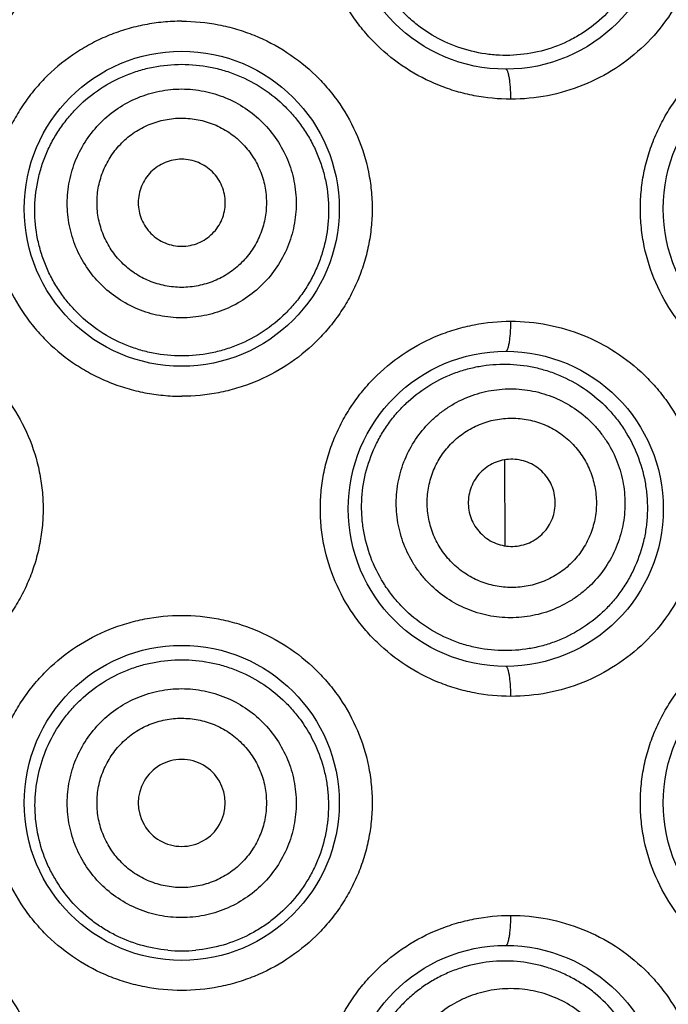
# Model space of a CAD drawing. Units: millimetres. Extents: x 973 to 1635, y -71 to 547.
# Drawn here: x 1276 to 1282, y 502 to 510 of the extents above; entities that cross this region are included whole.
import ezdxf

# ---------------------------------------------------------------- set-up
doc = ezdxf.new("R2010")
doc.units = ezdxf.units.MM
doc.header["$LTSCALE"] = 19.36
doc.layers.add('MSBR-84', color=7, linetype='CONTINUOUS')
doc.layers.add('MSBR-85', color=7, linetype='CONTINUOUS')

msp = doc.modelspace()

# ---------------------------------------------------------------- linework, layer by layer
at = {"layer": 'MSBR-84', "color": 7, "linetype": 'Continuous'}
msp.add_line((1280.1643, 505.6931), (1280.1621, 506.42), dxfattribs=at)
for centre in [(1280.1706, 511.0609), (1277.4274, 508.5463), (1282.8376, 508.5463), (1280.1706, 506.0063), (1277.4274, 503.5171), (1282.8376, 503.5171), (1280.1706, 500.9771)]:
    msp.add_circle(centre, 1.3335, dxfattribs=at)
for points, knots in [([(1274.6414, 512.6484), (1274.7451, 512.6484), (1274.9013, 512.6333), (1275.1035, 512.5844), (1275.3008, 512.5159), (1275.5343, 512.3951), (1275.74, 512.2309), (1275.8832, 512.0775), (1276.0106, 511.9104), (1276.1381, 511.679), (1276.2167, 511.4266), (1276.2485, 511.2186), (1276.2564, 511.0608), (1276.2484, 510.9031), (1276.2246, 510.7469), (1276.1852, 510.594), (1276.1307, 510.4458), (1276.0616, 510.3039), (1275.9788, 510.1696), (1275.8831, 510.0442), (1275.74, 509.8908), (1275.5342, 509.7267), (1275.3008, 509.6058), (1275.1035, 509.5374), (1274.9013, 509.4885), (1274.7451, 509.4735), (1274.6414, 509.4734)], [0, 0, 0, 0, 0.061907, 0.093026, 0.124182, 0.186525, 0.249037, 0.280375, 0.311734, 0.374414, 0.43713, 0.468532, 0.499937, 0.531342, 0.562742, 0.594141, 0.625533, 0.656914, 0.688284, 0.719641, 0.750975, 0.813482, 0.875821, 0.906975, 0.938093, 1, 1, 1, 1]), ([(1280.2133, 509.4734), (1280.1097, 509.4734), (1279.9535, 509.4885), (1279.7513, 509.5374), (1279.5539, 509.6059), (1279.3205, 509.7267), (1279.1147, 509.8909), (1278.9716, 510.0443), (1278.8441, 510.2114), (1278.7167, 510.4429), (1278.638, 510.6952), (1278.6063, 510.9032), (1278.5984, 511.061), (1278.6063, 511.2187), (1278.6302, 511.3749), (1278.6696, 511.5278), (1278.7241, 511.676), (1278.7931, 511.8179), (1278.876, 511.9522), (1278.9716, 512.0776), (1279.1148, 512.231), (1279.3205, 512.3951), (1279.5539, 512.516), (1279.7513, 512.5844), (1279.9535, 512.6333), (1280.1097, 512.6484), (1280.2133, 512.6484)], [0, 0, 0, 0, 0.061907, 0.093026, 0.124182, 0.186525, 0.249037, 0.280375, 0.311734, 0.374414, 0.43713, 0.468532, 0.499937, 0.531342, 0.562742, 0.594141, 0.625533, 0.656914, 0.688284, 0.719641, 0.750975, 0.813482, 0.875821, 0.906975, 0.938093, 1, 1, 1, 1]), ([(1280.2133, 512.6484), (1280.3174, 512.6485), (1280.526, 512.6283), (1280.8269, 512.5397), (1281.1056, 512.3955), (1281.3105, 512.2324), (1281.4533, 512.0799), (1281.5809, 511.9134), (1281.7092, 511.682), (1281.7886, 511.4289), (1281.8208, 511.2197), (1281.8288, 511.0607), (1281.8207, 510.9018), (1281.7966, 510.7447), (1281.7566, 510.591), (1281.6834, 510.3933), (1281.5555, 510.1624), (1281.3515, 509.922), (1281.1055, 509.7263), (1280.8269, 509.582), (1280.526, 509.4935), (1280.3174, 509.4734), (1280.2133, 509.4734)], [0, 0, 0, 0, 0.062184, 0.12432, 0.186367, 0.248537, 0.279743, 0.311026, 0.373739, 0.436756, 0.46838, 0.500031, 0.531683, 0.563304, 0.594877, 0.626387, 0.689083, 0.751482, 0.813642, 0.875681, 0.937815, 1, 1, 1, 1]), ([(1277.4274, 510.1338), (1277.3751, 510.1334), (1277.2704, 510.1279), (1277.1148, 510.1056), (1276.9618, 510.0688), (1276.8133, 510.017), (1276.6705, 509.9509), (1276.4899, 509.845), (1276.3256, 509.7132), (1276.1832, 509.5598), (1276.0882, 509.4345), (1276.006, 509.3006), (1275.9374, 509.1591), (1275.8834, 509.0114), (1275.8442, 508.859), (1275.8206, 508.7035), (1275.8127, 508.5463), (1275.8206, 508.3892), (1275.8521, 508.182), (1275.9301, 507.9305), (1276.0566, 507.6997), (1276.1832, 507.5329), (1276.3256, 507.3795), (1276.4899, 507.2476), (1276.6705, 507.1417), (1276.8132, 507.0757), (1276.9618, 507.0238), (1277.1147, 506.9869), (1277.2704, 506.9646), (1277.3751, 506.9592), (1277.4274, 506.9588)], [0, 0, 0, 0, 0.031232, 0.062522, 0.093808, 0.125076, 0.156334, 0.187585, 0.249995, 0.281232, 0.312475, 0.343724, 0.374978, 0.406243, 0.437514, 0.468789, 0.500069, 0.531349, 0.562623, 0.62508, 0.687506, 0.718751, 0.74999, 0.812404, 0.843656, 0.874915, 0.906186, 0.937477, 0.968768, 1, 1, 1, 1]), ([(1277.4274, 510.1338), (1277.5319, 510.1338), (1277.6894, 510.1185), (1277.8929, 510.0688), (1278.0907, 509.9996), (1278.324, 509.8779), (1278.5291, 509.7133), (1278.6716, 509.5598), (1278.7982, 509.3929), (1278.9247, 509.1621), (1279.0028, 508.9106), (1279.0343, 508.7034), (1279.0421, 508.5462), (1279.0342, 508.3891), (1279.0106, 508.2335), (1278.9715, 508.0812), (1278.9174, 507.9335), (1278.8488, 507.792), (1278.7666, 507.658), (1278.6716, 507.5328), (1278.5291, 507.3793), (1278.324, 507.2147), (1278.0907, 507.093), (1277.8929, 507.0239), (1277.6894, 506.9741), (1277.5319, 506.9588), (1277.4274, 506.9588)], [0, 0, 0, 0, 0.06246, 0.09377, 0.125053, 0.187491, 0.249922, 0.281175, 0.312432, 0.374879, 0.437359, 0.468645, 0.499934, 0.531224, 0.562508, 0.593787, 0.625059, 0.65632, 0.687576, 0.71883, 0.750081, 0.812509, 0.874945, 0.906229, 0.937539, 1, 1, 1, 1]), ([(1282.9233, 506.9588), (1282.8222, 506.9589), (1282.6695, 506.9732), (1282.4712, 507.02), (1282.276, 507.0859), (1282.0432, 507.2036), (1281.8365, 507.365), (1281.6914, 507.5172), (1281.561, 507.6846), (1281.4297, 507.918), (1281.3484, 508.174), (1281.3155, 508.3857), (1281.3073, 508.5465), (1281.3155, 508.7073), (1281.3403, 508.8664), (1281.3812, 509.0218), (1281.4376, 509.172), (1281.5088, 509.3153), (1281.5938, 509.4502), (1281.6915, 509.5756), (1281.8367, 509.7278), (1282.0434, 509.8891), (1282.3217, 510.0298), (1282.6183, 510.1147), (1282.8222, 510.1338), (1282.9233, 510.1338)], [0, 0, 0, 0, 0.060414, 0.09092, 0.121579, 0.183294, 0.245692, 0.277158, 0.308762, 0.372215, 0.435985, 0.467978, 0.499993, 0.532009, 0.564001, 0.595953, 0.627845, 0.659652, 0.691362, 0.722958, 0.754416, 0.816797, 0.878497, 0.939586, 1, 1, 1, 1]), ([(1280.2133, 509.4734), (1280.2133, 509.4899), (1280.2128, 509.5223), (1280.2105, 509.5694), (1280.2066, 509.6128), (1280.2022, 509.6458), (1280.1979, 509.6692), (1280.1946, 509.684), (1280.1911, 509.6968), (1280.1874, 509.7075), (1280.1835, 509.716), (1280.1795, 509.7222), (1280.1753, 509.7263), (1280.172, 509.7274), (1280.1706, 509.7274)], [0, 0, 0, 0, 0.187637, 0.369001, 0.536308, 0.68365, 0.748207, 0.80599, 0.856564, 0.899552, 0.934769, 0.962471, 0.983487, 1, 1, 1, 1]), ([(1274.6414, 507.5938), (1274.7451, 507.5938), (1274.9013, 507.5787), (1275.1035, 507.5298), (1275.3008, 507.4613), (1275.5343, 507.3405), (1275.74, 507.1763), (1275.8832, 507.0229), (1276.0106, 506.8558), (1276.1381, 506.6244), (1276.2167, 506.372), (1276.2485, 506.164), (1276.2564, 506.0062), (1276.2484, 505.8485), (1276.2246, 505.6923), (1276.1852, 505.5394), (1276.1307, 505.3912), (1276.0616, 505.2493), (1275.9788, 505.115), (1275.8831, 504.9896), (1275.74, 504.8362), (1275.5342, 504.6721), (1275.3008, 504.5512), (1275.1035, 504.4828), (1274.9013, 504.4339), (1274.7451, 504.4189), (1274.6414, 504.4188)], [0, 0, 0, 0, 0.061907, 0.093026, 0.124182, 0.186525, 0.249037, 0.280375, 0.311734, 0.374414, 0.43713, 0.468532, 0.499937, 0.531342, 0.562742, 0.594141, 0.625533, 0.656914, 0.688284, 0.719641, 0.750975, 0.813482, 0.875821, 0.906975, 0.938093, 1, 1, 1, 1]), ([(1280.2133, 504.4188), (1280.1097, 504.4188), (1279.9535, 504.4339), (1279.7513, 504.4828), (1279.5539, 504.5513), (1279.3205, 504.6721), (1279.1147, 504.8363), (1278.9716, 504.9897), (1278.8441, 505.1568), (1278.7167, 505.3883), (1278.638, 505.6406), (1278.6063, 505.8486), (1278.5984, 506.0064), (1278.6063, 506.1641), (1278.6302, 506.3203), (1278.6696, 506.4732), (1278.7241, 506.6214), (1278.7931, 506.7633), (1278.876, 506.8976), (1278.9716, 507.023), (1279.1148, 507.1764), (1279.3205, 507.3405), (1279.5539, 507.4614), (1279.7513, 507.5298), (1279.9535, 507.5787), (1280.1097, 507.5938), (1280.2133, 507.5938)], [0, 0, 0, 0, 0.061907, 0.093026, 0.124182, 0.186525, 0.249037, 0.280375, 0.311734, 0.374414, 0.43713, 0.468532, 0.499937, 0.531342, 0.562742, 0.594141, 0.625533, 0.656914, 0.688284, 0.719641, 0.750975, 0.813482, 0.875821, 0.906975, 0.938093, 1, 1, 1, 1]), ([(1280.1706, 507.3398), (1280.172, 507.3398), (1280.1753, 507.3409), (1280.1795, 507.345), (1280.1835, 507.3512), (1280.1873, 507.3597), (1280.1911, 507.3704), (1280.1946, 507.3832), (1280.1979, 507.398), (1280.2022, 507.4213), (1280.2066, 507.4543), (1280.2105, 507.4978), (1280.2128, 507.5449), (1280.2133, 507.5773), (1280.2133, 507.5938)], [0, 0, 0, 0, 0.016508, 0.037504, 0.065176, 0.100364, 0.143305, 0.193809, 0.251528, 0.316052, 0.4634, 0.630812, 0.812317, 1, 1, 1, 1]), ([(1280.2133, 507.5938), (1280.3174, 507.5939), (1280.526, 507.5737), (1280.8269, 507.4851), (1281.1056, 507.3409), (1281.3105, 507.1778), (1281.4533, 507.0253), (1281.5809, 506.8588), (1281.7092, 506.6274), (1281.7886, 506.3743), (1281.8208, 506.1651), (1281.8288, 506.0061), (1281.8207, 505.8472), (1281.7966, 505.6901), (1281.7566, 505.5364), (1281.6834, 505.3387), (1281.5555, 505.1078), (1281.3515, 504.8674), (1281.1055, 504.6717), (1280.8269, 504.5274), (1280.526, 504.4389), (1280.3174, 504.4188), (1280.2133, 504.4188)], [0, 0, 0, 0, 0.062184, 0.12432, 0.186367, 0.248537, 0.279743, 0.311026, 0.373739, 0.436756, 0.46838, 0.500031, 0.531683, 0.563304, 0.594877, 0.626387, 0.689083, 0.751482, 0.813642, 0.875681, 0.937815, 1, 1, 1, 1]), ([(1277.4274, 501.9296), (1277.3228, 501.9296), (1277.1654, 501.9449), (1276.9619, 501.9947), (1276.764, 502.0638), (1276.5308, 502.1855), (1276.3256, 502.3501), (1276.1832, 502.5036), (1276.0566, 502.6705), (1275.93, 502.9013), (1275.852, 503.1528), (1275.8205, 503.36), (1275.8127, 503.5172), (1275.8205, 503.6743), (1275.8442, 503.8299), (1275.8833, 503.9822), (1275.9374, 504.1299), (1276.0059, 504.2714), (1276.0882, 504.4054), (1276.1832, 504.5306), (1276.3256, 504.6841), (1276.5308, 504.8487), (1276.764, 504.9704), (1276.9618, 505.0395), (1277.1654, 505.0893), (1277.3228, 505.1046), (1277.4274, 505.1046)], [0, 0, 0, 0, 0.06246, 0.09377, 0.125054, 0.187491, 0.249922, 0.281176, 0.312432, 0.374879, 0.437359, 0.468645, 0.499935, 0.531224, 0.562508, 0.593787, 0.625059, 0.65632, 0.687576, 0.71883, 0.750081, 0.812509, 0.874945, 0.906228, 0.937539, 1, 1, 1, 1]), ([(1277.4274, 505.1046), (1277.5319, 505.1046), (1277.6894, 505.0893), (1277.8929, 505.0396), (1278.0907, 504.9704), (1278.324, 504.8487), (1278.5291, 504.6841), (1278.6716, 504.5306), (1278.7982, 504.3637), (1278.9247, 504.1329), (1279.0028, 503.8814), (1279.0343, 503.6742), (1279.0421, 503.517), (1279.0342, 503.3599), (1279.0106, 503.2043), (1278.9715, 503.052), (1278.9174, 502.9043), (1278.8488, 502.7628), (1278.7666, 502.6288), (1278.6716, 502.5036), (1278.5291, 502.3501), (1278.324, 502.1855), (1278.0907, 502.0638), (1277.8929, 501.9947), (1277.6894, 501.9449), (1277.5319, 501.9296), (1277.4274, 501.9296)], [0, 0, 0, 0, 0.06246, 0.09377, 0.125053, 0.187491, 0.249922, 0.281175, 0.312432, 0.374879, 0.437359, 0.468645, 0.499934, 0.531224, 0.562508, 0.593787, 0.625059, 0.65632, 0.687576, 0.71883, 0.750081, 0.812509, 0.874945, 0.906229, 0.937539, 1, 1, 1, 1]), ([(1282.9233, 501.9296), (1282.8222, 501.9297), (1282.6695, 501.944), (1282.4712, 501.9908), (1282.276, 502.0567), (1282.0432, 502.1744), (1281.8365, 502.3358), (1281.6914, 502.488), (1281.561, 502.6554), (1281.4297, 502.8888), (1281.3484, 503.1448), (1281.3155, 503.3565), (1281.3073, 503.5173), (1281.3155, 503.6781), (1281.3403, 503.8372), (1281.3812, 503.9926), (1281.4376, 504.1428), (1281.5088, 504.2861), (1281.5938, 504.421), (1281.6915, 504.5464), (1281.8367, 504.6986), (1282.0434, 504.8599), (1282.3217, 505.0006), (1282.6183, 505.0855), (1282.8222, 505.1046), (1282.9233, 505.1046)], [0, 0, 0, 0, 0.060414, 0.09092, 0.121579, 0.183294, 0.245692, 0.277158, 0.308762, 0.372215, 0.435985, 0.467978, 0.499993, 0.532009, 0.564001, 0.595953, 0.627845, 0.659652, 0.691362, 0.722958, 0.754416, 0.816797, 0.878497, 0.939586, 1, 1, 1, 1]), ([(1280.2133, 504.4188), (1280.2133, 504.4353), (1280.2128, 504.4677), (1280.2105, 504.5148), (1280.2066, 504.5582), (1280.2022, 504.5912), (1280.1979, 504.6146), (1280.1946, 504.6294), (1280.1911, 504.6422), (1280.1874, 504.6529), (1280.1835, 504.6614), (1280.1795, 504.6676), (1280.1753, 504.6717), (1280.172, 504.6728), (1280.1706, 504.6728)], [0, 0, 0, 0, 0.187637, 0.369001, 0.536308, 0.68365, 0.748207, 0.80599, 0.856564, 0.899552, 0.934769, 0.962471, 0.983487, 1, 1, 1, 1]), ([(1274.6414, 502.5646), (1274.7451, 502.5646), (1274.9013, 502.5495), (1275.1035, 502.5006), (1275.3008, 502.4321), (1275.5343, 502.3113), (1275.74, 502.1471), (1275.8832, 501.9937), (1276.0106, 501.8266), (1276.1381, 501.5952), (1276.2167, 501.3428), (1276.2485, 501.1348), (1276.2564, 500.977), (1276.2484, 500.8193), (1276.2246, 500.6631), (1276.1852, 500.5102), (1276.1307, 500.362), (1276.0616, 500.2201), (1275.9788, 500.0858), (1275.8831, 499.9604), (1275.74, 499.807), (1275.5342, 499.6429), (1275.3008, 499.522), (1275.1035, 499.4536), (1274.9013, 499.4047), (1274.7451, 499.3897), (1274.6414, 499.3896)], [0, 0, 0, 0, 0.061907, 0.093026, 0.124182, 0.186525, 0.249037, 0.280375, 0.311734, 0.374414, 0.43713, 0.468532, 0.499937, 0.531342, 0.562742, 0.594141, 0.625533, 0.656914, 0.688284, 0.719641, 0.750975, 0.813482, 0.875821, 0.906975, 0.938093, 1, 1, 1, 1]), ([(1280.2133, 499.3896), (1280.1097, 499.3896), (1279.9535, 499.4047), (1279.7513, 499.4536), (1279.5539, 499.5221), (1279.3205, 499.6429), (1279.1147, 499.8071), (1278.9716, 499.9605), (1278.8441, 500.1276), (1278.7167, 500.3591), (1278.638, 500.6114), (1278.6063, 500.8194), (1278.5984, 500.9772), (1278.6063, 501.1349), (1278.6302, 501.2911), (1278.6696, 501.444), (1278.7241, 501.5922), (1278.7931, 501.7341), (1278.876, 501.8684), (1278.9716, 501.9938), (1279.1148, 502.1472), (1279.3205, 502.3113), (1279.5539, 502.4322), (1279.7513, 502.5006), (1279.9535, 502.5495), (1280.1097, 502.5646), (1280.2133, 502.5646)], [0, 0, 0, 0, 0.061907, 0.093026, 0.124182, 0.186525, 0.249037, 0.280375, 0.311734, 0.374414, 0.43713, 0.468532, 0.499937, 0.531342, 0.562742, 0.594141, 0.625533, 0.656914, 0.688284, 0.719641, 0.750975, 0.813482, 0.875821, 0.906975, 0.938093, 1, 1, 1, 1]), ([(1280.1706, 502.3106), (1280.172, 502.3106), (1280.1753, 502.3117), (1280.1795, 502.3158), (1280.1835, 502.322), (1280.1873, 502.3305), (1280.1911, 502.3412), (1280.1946, 502.354), (1280.1979, 502.3688), (1280.2022, 502.3921), (1280.2066, 502.4251), (1280.2105, 502.4686), (1280.2128, 502.5157), (1280.2133, 502.5481), (1280.2133, 502.5646)], [0, 0, 0, 0, 0.016508, 0.037504, 0.065176, 0.100364, 0.143305, 0.193809, 0.251528, 0.316052, 0.4634, 0.630812, 0.812317, 1, 1, 1, 1]), ([(1280.2133, 502.5646), (1280.3174, 502.5647), (1280.526, 502.5445), (1280.8269, 502.4559), (1281.1056, 502.3117), (1281.3105, 502.1486), (1281.4533, 501.9961), (1281.5809, 501.8296), (1281.7092, 501.5982), (1281.7886, 501.3451), (1281.8208, 501.1359), (1281.8288, 500.9769), (1281.8207, 500.818), (1281.7966, 500.6609), (1281.7566, 500.5072), (1281.6834, 500.3095), (1281.5555, 500.0786), (1281.3515, 499.8382), (1281.1055, 499.6425), (1280.8269, 499.4982), (1280.526, 499.4097), (1280.3174, 499.3896), (1280.2133, 499.3896)], [0, 0, 0, 0, 0.062184, 0.12432, 0.186367, 0.248537, 0.279743, 0.311026, 0.373739, 0.436756, 0.46838, 0.500031, 0.531683, 0.563304, 0.594877, 0.626387, 0.689083, 0.751482, 0.813642, 0.875681, 0.937815, 1, 1, 1, 1])]:
    msp.add_open_spline(points, degree=3, knots=knots, dxfattribs=at)
at = {"layer": 'MSBR-85', "color": 7, "linetype": 'Continuous'}
for centre, radius, start, end in [((1277.4274, 503.5171), 0.3683, 89.99938, 270.00062), ((1277.4274, 503.5171), 0.3683, 269.99938, 90.00062), ((1277.4275, 503.5113), 1.247, 264.54492, 269.99537), ((1277.4271, 503.5149), 1.2506, 270.01246, 275.44383)]:
    msp.add_arc(centre, radius, start, end, dxfattribs=at)
for points, knots in [([(1281.1019, 511.8142), (1281.1519, 511.7514), (1281.218, 511.6492), (1281.2852, 511.5021), (1281.3379, 511.3476), (1281.3748, 511.1451), (1281.3706, 510.939), (1281.3427, 510.7775), (1281.3096, 510.6595), (1281.2651, 510.546), (1281.1914, 510.4027), (1281.0737, 510.2398), (1280.9265, 510.1044), (1280.7954, 510.0158), (1280.6567, 509.941), (1280.4705, 509.8736), (1280.2745, 509.8441), (1280.1162, 509.8436), (1279.9575, 509.8588), (1279.7621, 509.907), (1279.5791, 509.9929), (1279.4443, 510.0824), (1279.3185, 510.1854), (1279.2357, 510.2765), (1279.1874, 510.3419)], [0, 0, 0, 0, 0.062432, 0.093985, 0.125675, 0.189272, 0.25304, 0.284887, 0.316621, 0.348212, 0.379626, 0.441857, 0.503461, 0.534142, 0.56476, 0.625883, 0.687169, 0.717974, 0.748891, 0.810998, 0.873568, 0.905073, 0.9367, 1, 1, 1, 1]), ([(1277.4274, 507.3005), (1277.3464, 507.3005), (1277.2244, 507.3125), (1277.0668, 507.3513), (1276.9138, 507.4053), (1276.7336, 507.5003), (1276.5754, 507.6285), (1276.4657, 507.7479), (1276.3927, 507.8452), (1276.3295, 507.9492), (1276.277, 508.059), (1276.2356, 508.1736), (1276.1957, 508.331), (1276.1757, 508.534), (1276.1961, 508.7369), (1276.2362, 508.8943), (1276.2777, 509.0088), (1276.3303, 509.1186), (1276.3934, 509.2227), (1276.4664, 509.3201), (1276.5759, 509.4396), (1276.7339, 509.5682), (1276.9139, 509.6635), (1277.0669, 509.7179), (1277.2244, 509.7569), (1277.3464, 509.7689), (1277.4274, 509.7689)], [0, 0, 0, 0, 0.062481, 0.093799, 0.125082, 0.187507, 0.249915, 0.281154, 0.312395, 0.343644, 0.374903, 0.406177, 0.437462, 0.49997, 0.562479, 0.593766, 0.625043, 0.656306, 0.68756, 0.718809, 0.750055, 0.812476, 0.874912, 0.906199, 0.937518, 1, 1, 1, 1]), ([(1277.4274, 509.7689), (1277.5084, 509.7689), (1277.6304, 509.7569), (1277.7879, 509.7179), (1277.9408, 509.6636), (1278.1208, 509.5682), (1278.2788, 509.4396), (1278.3883, 509.3201), (1278.4613, 509.2227), (1278.5244, 509.1186), (1278.577, 509.0088), (1278.6185, 508.8943), (1278.6586, 508.737), (1278.6791, 508.534), (1278.659, 508.331), (1278.6192, 508.1736), (1278.5778, 508.0591), (1278.5252, 507.9493), (1278.4621, 507.8452), (1278.3891, 507.7479), (1278.2794, 507.6285), (1278.1212, 507.5003), (1277.941, 507.4053), (1277.7879, 507.3513), (1277.6303, 507.3125), (1277.5084, 507.3005), (1277.4274, 507.3005)], [0, 0, 0, 0, 0.062482, 0.0938, 0.125085, 0.187518, 0.249936, 0.281181, 0.312429, 0.343683, 0.374948, 0.406227, 0.437515, 0.500027, 0.562533, 0.593817, 0.62509, 0.656348, 0.687596, 0.718838, 0.750078, 0.812488, 0.874916, 0.906201, 0.937518, 1, 1, 1, 1]), ([(1277.4274, 507.6228), (1277.3641, 507.6228), (1277.2688, 507.6323), (1277.1457, 507.663), (1277.0262, 507.7057), (1276.8856, 507.7808), (1276.7379, 507.9021), (1276.6166, 508.0497), (1276.5415, 508.1903), (1276.4987, 508.3097), (1276.4679, 508.4328), (1276.4522, 508.5913), (1276.4679, 508.7499), (1276.4987, 508.8729), (1276.5415, 508.9923), (1276.6166, 509.1329), (1276.7379, 509.2806), (1276.8856, 509.4018), (1277.0262, 509.4769), (1277.1457, 509.5197), (1277.2688, 509.5504), (1277.3641, 509.5599), (1277.4274, 509.5599)], [0, 0, 0, 0, 0.062441, 0.093767, 0.125071, 0.187548, 0.250024, 0.312506, 0.374983, 0.406255, 0.437529, 0.5, 0.562471, 0.593745, 0.625017, 0.687494, 0.749976, 0.812452, 0.874929, 0.906233, 0.937559, 1, 1, 1, 1]), ([(1277.4274, 509.5599), (1277.4906, 509.5599), (1277.586, 509.5504), (1277.709, 509.5197), (1277.8286, 509.4769), (1277.9692, 509.4018), (1278.1168, 509.2806), (1278.2382, 509.1329), (1278.3133, 508.9923), (1278.356, 508.8729), (1278.3868, 508.7499), (1278.4025, 508.5913), (1278.3868, 508.4328), (1278.356, 508.3097), (1278.3133, 508.1903), (1278.2382, 508.0497), (1278.1168, 507.9021), (1277.9692, 507.7808), (1277.8286, 507.7057), (1277.709, 507.663), (1277.586, 507.6323), (1277.4906, 507.6228), (1277.4274, 507.6228)], [0, 0, 0, 0, 0.062441, 0.093767, 0.125071, 0.187548, 0.250024, 0.312506, 0.374983, 0.406255, 0.437529, 0.5, 0.562471, 0.593745, 0.625017, 0.687494, 0.749976, 0.812452, 0.874929, 0.906233, 0.937559, 1, 1, 1, 1]), ([(1277.4274, 507.8803), (1277.3806, 507.8809), (1277.3101, 507.8879), (1277.219, 507.9102), (1277.1304, 507.9415), (1277.0264, 507.9972), (1276.9172, 508.087), (1276.8423, 508.1782), (1276.794, 508.2586), (1276.7539, 508.3435), (1276.7196, 508.4563), (1276.7058, 508.5971), (1276.7196, 508.7378), (1276.7539, 508.8507), (1276.794, 508.9355), (1276.8423, 509.016), (1276.9171, 509.1072), (1277.0264, 509.197), (1277.1304, 509.2527), (1277.219, 509.284), (1277.3101, 509.3064), (1277.3806, 509.3134), (1277.4274, 509.3139)], [0, 0, 0, 0, 0.062435, 0.093744, 0.125034, 0.187526, 0.25002, 0.312492, 0.34376, 0.375033, 0.437513, 0.499986, 0.562458, 0.624937, 0.65621, 0.68748, 0.749958, 0.812456, 0.874954, 0.906252, 0.937566, 1, 1, 1, 1]), ([(1277.4274, 509.3139), (1277.4742, 509.3133), (1277.5446, 509.3063), (1277.6358, 509.284), (1277.7244, 509.2527), (1277.8284, 509.197), (1277.9376, 509.1072), (1278.0125, 509.016), (1278.0608, 508.9356), (1278.1009, 508.8507), (1278.1352, 508.7379), (1278.149, 508.5971), (1278.1352, 508.4564), (1278.1009, 508.3436), (1278.0608, 508.2587), (1278.0125, 508.1782), (1277.9376, 508.087), (1277.8284, 507.9973), (1277.7244, 507.9415), (1277.6358, 507.9102), (1277.5446, 507.8878), (1277.4742, 507.8808), (1277.4274, 507.8803)], [0, 0, 0, 0, 0.062435, 0.093744, 0.125034, 0.187526, 0.25002, 0.312492, 0.34376, 0.375033, 0.437513, 0.499986, 0.562458, 0.624937, 0.65621, 0.68748, 0.749958, 0.812456, 0.874954, 0.906252, 0.937566, 1, 1, 1, 1]), ([(1277.4274, 508.9654), (1277.3795, 508.9654), (1277.2826, 508.9462), (1277.1601, 508.8643), (1277.0781, 508.7417), (1277.0494, 508.5971), (1277.0781, 508.4525), (1277.1601, 508.3299), (1277.2826, 508.248), (1277.3795, 508.2288), (1277.4274, 508.2288)], [0, 0, 0, 0, 0.125028, 0.250029, 0.375005, 0.499984, 0.624961, 0.749946, 0.874965, 1, 1, 1, 1]), ([(1277.4274, 508.2288), (1277.4753, 508.2288), (1277.5722, 508.248), (1277.6946, 508.3299), (1277.7766, 508.4525), (1277.8054, 508.5971), (1277.7766, 508.7417), (1277.6946, 508.8643), (1277.5722, 508.9462), (1277.4753, 508.9654), (1277.4274, 508.9654)], [0, 0, 0, 0, 0.125028, 0.250029, 0.375005, 0.499984, 0.624961, 0.749946, 0.874965, 1, 1, 1, 1]), ([(1279.027, 505.598), (1278.999, 505.6729), (1278.9681, 505.7899), (1278.9505, 505.9492), (1278.9488, 506.1096), (1278.9766, 506.309), (1279.0433, 506.4989), (1279.118, 506.6403), (1279.1842, 506.7402), (1279.2597, 506.8329), (1279.3717, 506.9455), (1279.5309, 507.0643), (1279.7096, 507.1494), (1279.8595, 507.1956), (1280.012, 507.2267), (1280.2063, 507.2377), (1280.3986, 507.2112), (1280.5466, 507.1686), (1280.6898, 507.112), (1280.858, 507.0159), (1281.0053, 506.8891), (1281.1075, 506.7717), (1281.1988, 506.6438), (1281.2533, 506.5382), (1281.2825, 506.465)], [0, 0, 0, 0, 0.063575, 0.095468, 0.127339, 0.190953, 0.254512, 0.286279, 0.318, 0.349665, 0.38126, 0.444127, 0.506581, 0.537676, 0.568653, 0.63022, 0.691442, 0.722018, 0.752583, 0.813728, 0.875197, 0.906179, 0.937348, 1, 1, 1, 1]), ([(1279.3081, 505.706), (1279.2854, 505.7651), (1279.26, 505.8575), (1279.2445, 505.9833), (1279.2415, 506.1102), (1279.2611, 506.2684), (1279.3212, 506.4497), (1279.4153, 506.6159), (1279.5195, 506.7364), (1279.6155, 506.8191), (1279.7192, 506.892), (1279.8615, 506.9635), (1280.015, 507.0057), (1280.1408, 507.021), (1280.2675, 507.0239), (1280.4256, 507.0042), (1280.6068, 506.9439), (1280.7729, 506.8495), (1280.8934, 506.7452), (1280.9761, 506.649), (1281.0489, 506.5451), (1281.092, 506.4595), (1281.1147, 506.4005)], [0, 0, 0, 0, 0.062467, 0.093804, 0.125118, 0.18761, 0.250091, 0.312568, 0.37503, 0.406293, 0.437554, 0.5, 0.562446, 0.593707, 0.62497, 0.687432, 0.749909, 0.81239, 0.874882, 0.906196, 0.937533, 1, 1, 1, 1]), ([(1279.5529, 505.8001), (1279.5366, 505.844), (1279.5179, 505.9123), (1279.506, 506.0054), (1279.5034, 506.0993), (1279.518, 506.2163), (1279.5626, 506.3505), (1279.6207, 506.453), (1279.6785, 506.527), (1279.7432, 506.5948), (1279.8361, 506.6673), (1279.9624, 506.7306), (1280.0986, 506.7682), (1280.2162, 506.7767), (1280.3097, 506.7697), (1280.4021, 506.7534), (1280.514, 506.7162), (1280.6369, 506.6465), (1280.7263, 506.5693), (1280.7872, 506.4979), (1280.8408, 506.4208), (1280.8726, 506.3576), (1280.8899, 506.3141)], [0, 0, 0, 0, 0.062461, 0.093781, 0.125081, 0.187588, 0.250087, 0.312554, 0.343816, 0.375081, 0.437539, 0.499986, 0.562432, 0.624889, 0.656154, 0.687418, 0.749891, 0.812393, 0.874907, 0.906214, 0.93754, 1, 1, 1, 1]), ([(1281.2825, 506.465), (1281.3123, 506.3899), (1281.3461, 506.2722), (1281.3674, 506.1112), (1281.3711, 505.989), (1281.3627, 505.8671), (1281.3355, 505.7074), (1281.2845, 505.553), (1281.2119, 505.4096), (1281.1474, 505.3087), (1281.0737, 505.2152), (1280.9644, 505.1018), (1280.8084, 504.9815), (1280.6323, 504.8942), (1280.4837, 504.846), (1280.3308, 504.8124), (1280.1338, 504.7986), (1279.9372, 504.8234), (1279.7845, 504.8659), (1279.6355, 504.9237), (1279.4602, 505.0233), (1279.3074, 505.1559), (1279.2023, 505.2788), (1279.1097, 505.4121), (1279.0554, 505.5221), (1279.027, 505.598)], [0, 0, 0, 0, 0.063282, 0.095156, 0.127045, 0.158907, 0.1907, 0.253869, 0.28525, 0.316455, 0.347495, 0.378376, 0.439709, 0.500777, 0.531336, 0.561936, 0.623274, 0.68502, 0.716105, 0.747313, 0.80999, 0.873032, 0.904723, 0.9365, 1, 1, 1, 1]), ([(1281.1147, 506.4005), (1281.1374, 506.3414), (1281.1627, 506.2491), (1281.1782, 506.1232), (1281.1813, 505.9963), (1281.1617, 505.8381), (1281.1016, 505.6568), (1281.0074, 505.4906), (1280.9032, 505.3701), (1280.8072, 505.2874), (1280.7035, 505.2145), (1280.5613, 505.143), (1280.4077, 505.1009), (1280.2819, 505.0855), (1280.1552, 505.0826), (1279.9971, 505.1023), (1279.8159, 505.1626), (1279.6498, 505.257), (1279.5294, 505.3613), (1279.4466, 505.4575), (1279.3738, 505.5614), (1279.3308, 505.647), (1279.3081, 505.706)], [0, 0, 0, 0, 0.062467, 0.093804, 0.125118, 0.18761, 0.250091, 0.312568, 0.37503, 0.406293, 0.437554, 0.5, 0.562446, 0.593707, 0.62497, 0.687432, 0.749909, 0.81239, 0.874882, 0.906196, 0.937533, 1, 1, 1, 1]), ([(1280.5652, 506.1892), (1280.548, 506.234), (1280.4953, 506.3176), (1280.3749, 506.4026), (1280.231, 506.4353), (1280.0857, 506.4102), (1279.961, 506.3315), (1279.876, 506.2109), (1279.8435, 506.0671), (1279.8604, 505.9697), (1279.8776, 505.925)], [0, 0, 0, 0, 0.125076, 0.250097, 0.375054, 0.499984, 0.624913, 0.749877, 0.874916, 1, 1, 1, 1]), ([(1280.8899, 506.3141), (1280.9062, 506.2702), (1280.9249, 506.2019), (1280.9368, 506.1088), (1280.9394, 506.0149), (1280.9247, 505.8979), (1280.8802, 505.7637), (1280.822, 505.6612), (1280.7643, 505.5872), (1280.6996, 505.5194), (1280.6066, 505.4469), (1280.4803, 505.3836), (1280.3441, 505.346), (1280.2266, 505.3375), (1280.133, 505.3445), (1280.0406, 505.3608), (1279.9288, 505.398), (1279.8058, 505.4677), (1279.7165, 505.5449), (1279.6555, 505.6163), (1279.602, 505.6934), (1279.5701, 505.7566), (1279.5529, 505.8001)], [0, 0, 0, 0, 0.062461, 0.093781, 0.125081, 0.187588, 0.250087, 0.312554, 0.343816, 0.375081, 0.437539, 0.499986, 0.562432, 0.624889, 0.656154, 0.687418, 0.749891, 0.812393, 0.874907, 0.906214, 0.93754, 1, 1, 1, 1]), ([(1279.8776, 505.925), (1279.8948, 505.8802), (1279.9475, 505.7966), (1280.0679, 505.7116), (1280.2118, 505.679), (1280.3571, 505.704), (1280.4818, 505.7827), (1280.5668, 505.9033), (1280.5993, 506.0471), (1280.5824, 506.1445), (1280.5652, 506.1892)], [0, 0, 0, 0, 0.125076, 0.250097, 0.375054, 0.499984, 0.624913, 0.749877, 0.874916, 1, 1, 1, 1]), ([(1277.3089, 502.2699), (1277.2308, 502.2774), (1277.0756, 502.3069), (1276.8922, 502.3797), (1276.7559, 502.4575), (1276.6276, 502.5479), (1276.4841, 502.6831), (1276.369, 502.8431), (1276.2964, 502.9822), (1276.2375, 503.1279), (1276.1904, 503.3196), (1276.1811, 503.5168), (1276.1963, 503.6732), (1276.2265, 503.8274), (1276.2918, 504.0136), (1276.3914, 504.1839), (1276.4892, 504.3067), (1276.5982, 504.4196), (1276.7538, 504.5407), (1276.9294, 504.6302), (1277.0781, 504.6812), (1277.2309, 504.7178), (1277.349, 504.729), (1277.4274, 504.729)], [0, 0, 0, 0, 0.062569, 0.125055, 0.156303, 0.18755, 0.24997, 0.312395, 0.343654, 0.374928, 0.437434, 0.49996, 0.531259, 0.562553, 0.625047, 0.687497, 0.718748, 0.749999, 0.812435, 0.874888, 0.906182, 0.937508, 1, 1, 1, 1]), ([(1277.4274, 504.729), (1277.5058, 504.729), (1277.6239, 504.7178), (1277.7767, 504.6812), (1277.9253, 504.6302), (1278.101, 504.5407), (1278.2566, 504.4196), (1278.3656, 504.3067), (1278.4633, 504.1839), (1278.563, 504.0136), (1278.6282, 503.8274), (1278.6585, 503.6732), (1278.6736, 503.5168), (1278.6644, 503.3195), (1278.6173, 503.1279), (1278.5584, 502.9822), (1278.4858, 502.843), (1278.3706, 502.683), (1278.2271, 502.5479), (1278.0989, 502.4575), (1277.9625, 502.3797), (1277.7791, 502.3069), (1277.6239, 502.2774), (1277.5458, 502.2699)], [0, 0, 0, 0, 0.062492, 0.093817, 0.12511, 0.18756, 0.249992, 0.281242, 0.312493, 0.374944, 0.437441, 0.468737, 0.500036, 0.562562, 0.625066, 0.656338, 0.687596, 0.750021, 0.812443, 0.843691, 0.874942, 0.93743, 1, 1, 1, 1]), ([(1277.4274, 502.5463), (1277.3641, 502.5463), (1277.2688, 502.5558), (1277.1457, 502.5865), (1277.0262, 502.6293), (1276.8856, 502.7044), (1276.7379, 502.8257), (1276.6166, 502.9734), (1276.5415, 503.114), (1276.4987, 503.2335), (1276.4679, 503.3566), (1276.4522, 503.5152), (1276.4679, 503.6738), (1276.4987, 503.7969), (1276.5415, 503.9163), (1276.6166, 504.057), (1276.7379, 504.2046), (1276.8856, 504.326), (1277.0262, 504.4011), (1277.1457, 504.4438), (1277.2688, 504.4746), (1277.3641, 504.4841), (1277.4274, 504.4841)], [0, 0, 0, 0, 0.062432, 0.093753, 0.125053, 0.187526, 0.25, 0.312483, 0.374965, 0.406242, 0.437519, 0.5, 0.562481, 0.593758, 0.625035, 0.687517, 0.75, 0.812474, 0.874947, 0.906247, 0.937568, 1, 1, 1, 1]), ([(1277.4274, 504.4841), (1277.4906, 504.4841), (1277.586, 504.4746), (1277.7091, 504.4438), (1277.8286, 504.4011), (1277.9692, 504.326), (1278.1169, 504.2046), (1278.2382, 504.057), (1278.3133, 503.9163), (1278.3561, 503.7969), (1278.3869, 503.6738), (1278.4026, 503.5152), (1278.3869, 503.3566), (1278.3561, 503.2335), (1278.3133, 503.114), (1278.2382, 502.9734), (1278.1169, 502.8257), (1277.9692, 502.7044), (1277.8286, 502.6293), (1277.7091, 502.5865), (1277.586, 502.5558), (1277.4906, 502.5463), (1277.4274, 502.5463)], [0, 0, 0, 0, 0.062432, 0.093753, 0.125053, 0.187526, 0.25, 0.312483, 0.374965, 0.406242, 0.437519, 0.5, 0.562481, 0.593758, 0.625035, 0.687517, 0.75, 0.812474, 0.874947, 0.906247, 0.937568, 1, 1, 1, 1]), ([(1277.4274, 502.8), (1277.3806, 502.8006), (1277.3101, 502.8077), (1277.219, 502.83), (1277.1304, 502.8613), (1277.0264, 502.917), (1276.9171, 503.0068), (1276.8423, 503.098), (1276.794, 503.1785), (1276.7539, 503.2634), (1276.7195, 503.3763), (1276.7058, 503.5171), (1276.7195, 503.6579), (1276.7538, 503.7707), (1276.7939, 503.8556), (1276.8422, 503.9361), (1276.9171, 504.0273), (1277.0263, 504.1172), (1277.1304, 504.1729), (1277.219, 504.2043), (1277.3101, 504.2266), (1277.3806, 504.2337), (1277.4274, 504.2342)], [0, 0, 0, 0, 0.062426, 0.09373, 0.125016, 0.187503, 0.249996, 0.312469, 0.34374, 0.375016, 0.437504, 0.499986, 0.562467, 0.624954, 0.656231, 0.687503, 0.749983, 0.812478, 0.874972, 0.906265, 0.937575, 1, 1, 1, 1]), ([(1277.4274, 504.2342), (1277.4742, 504.2336), (1277.5446, 504.2265), (1277.6358, 504.2042), (1277.7244, 504.173), (1277.8284, 504.1172), (1277.9376, 504.0274), (1278.0125, 503.9362), (1278.0608, 503.8557), (1278.1009, 503.7708), (1278.1352, 503.6579), (1278.149, 503.5171), (1278.1352, 503.3764), (1278.1009, 503.2635), (1278.0608, 503.1786), (1278.0125, 503.0981), (1277.9377, 503.0069), (1277.8284, 502.917), (1277.7244, 502.8613), (1277.6358, 502.83), (1277.5446, 502.8076), (1277.4742, 502.8005), (1277.4274, 502.8)], [0, 0, 0, 0, 0.062426, 0.09373, 0.125016, 0.187503, 0.249996, 0.312469, 0.34374, 0.375016, 0.437504, 0.499986, 0.562467, 0.624954, 0.656231, 0.687503, 0.749983, 0.812478, 0.874972, 0.906265, 0.937575, 1, 1, 1, 1]), ([(1281.3622, 501.0867), (1281.3543, 501.1664), (1281.3305, 501.2851), (1281.2764, 501.4356), (1281.2083, 501.5788), (1281.0984, 501.743), (1280.9595, 501.8821), (1280.8348, 501.9751), (1280.7354, 502.0353), (1280.6308, 502.0856), (1280.4856, 502.1389), (1280.2951, 502.1789), (1280.0608, 502.1821), (1279.8676, 502.1469), (1279.7188, 502.0965), (1279.6107, 502.0477), (1279.5076, 501.9884), (1279.4105, 501.919), (1279.3204, 501.8402), (1279.2109, 501.7234), (1279.0963, 501.5576), (1279.0167, 501.3721), (1278.9759, 501.2164), (1278.9509, 501.0573), (1278.9501, 500.9357), (1278.9576, 500.8557)], [0, 0, 0, 0, 0.063436, 0.095062, 0.126501, 0.188784, 0.250464, 0.281165, 0.311785, 0.34236, 0.372926, 0.434077, 0.495514, 0.557362, 0.588501, 0.619751, 0.651109, 0.68257, 0.714119, 0.745746, 0.809108, 0.872623, 0.904476, 0.936371, 1, 1, 1, 1]), ([(1281.1748, 501.0687), (1281.1687, 501.1317), (1281.1502, 501.2257), (1281.1079, 501.3452), (1281.0539, 501.4601), (1280.9658, 501.5929), (1280.831, 501.7283), (1280.6726, 501.835), (1280.5255, 501.8963), (1280.4027, 501.9275), (1280.2773, 501.9463), (1280.1181, 501.9468), (1279.9619, 501.916), (1279.8424, 501.8736), (1279.7277, 501.8196), (1279.5951, 501.7314), (1279.4598, 501.5966), (1279.3533, 501.438), (1279.2921, 501.2908), (1279.261, 501.1678), (1279.2422, 501.0423), (1279.2419, 500.9465), (1279.2479, 500.8836)], [0, 0, 0, 0, 0.062462, 0.093798, 0.12511, 0.1876, 0.25008, 0.312557, 0.375022, 0.406286, 0.43755, 0.5, 0.56245, 0.593714, 0.624978, 0.687443, 0.74992, 0.8124, 0.87489, 0.906202, 0.937538, 1, 1, 1, 1])]:
    msp.add_open_spline(points, degree=3, knots=knots, dxfattribs=at)

doc.saveas('drawing.dxf')
